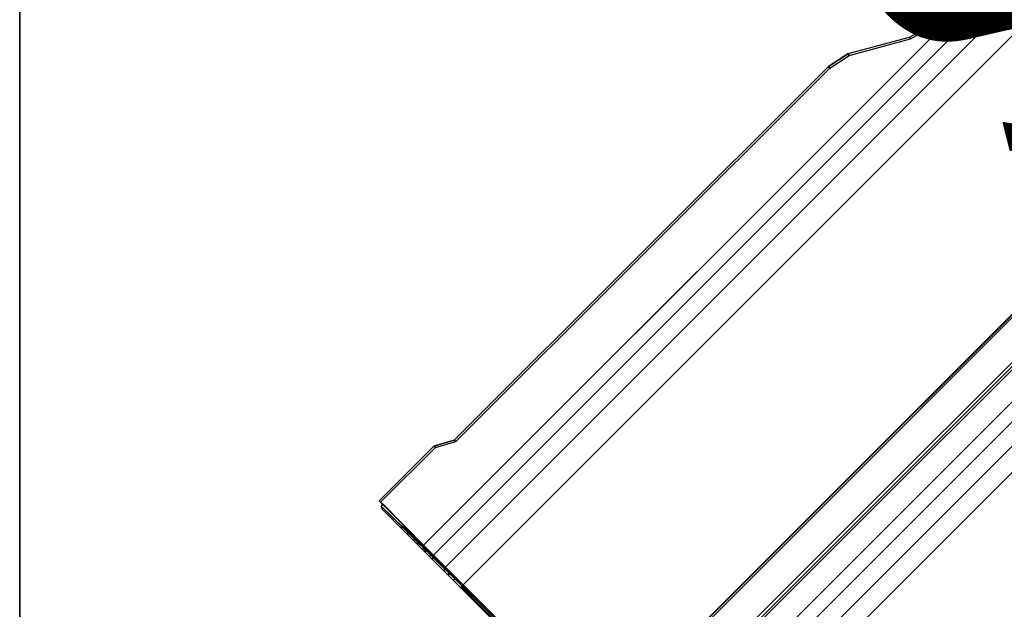
# Model space of a CAD drawing. Units: inches. Extents: x -0.5 to 46.8, y -46.8 to 0.5.
# Drawn here: x 0 to 13.5, y -23.8 to -15.7 of the extents above; entities that cross this region are included whole.
import ezdxf
from ezdxf.enums import TextEntityAlignment as Align

# ---------------------------------------------------------------- set-up
doc = ezdxf.new("R2010")
doc.units = ezdxf.units.IN
doc.header["$MEASUREMENT"] = 0
for name, color, linetype in [('TABLE-CABLEMGMT', 6, 'Continuous'), ('TABLE-SS', 7, 'Continuous'), ('TABLE-TOPEDGE', 6, 'Continuous'), ('TABLE-TOPLAM', 6, 'Continuous')]:
    doc.layers.add(name, color=color, linetype=linetype)
doc.styles.get("Standard").update_dxf_attribs({"font": 'arial.ttf'})

msp = doc.modelspace()

# ---------------------------------------------------------------- linework, layer by layer
at = {"layer": 'TABLE-CABLEMGMT'}
for points, invisible_edges in [([(15.738, -12.496, 26.845), (22.89, -5.529, 26.665), (5.534, -22.885, 26.665), (12.453, -15.777, 26.849)], 5), ([(12.453, -15.777, 26.849), (12.185, -15.928, 26.964), (11.345, -16.15, 27.567), (5.534, -22.885, 26.665)], 12), ([(11.081, -16.323, 27.655), (11.345, -16.15, 27.567), (5.534, -22.885, 26.665), (5.953, -21.445, 27.661)], 6), ([(5.674, -21.528, 27.853), (5.953, -21.445, 27.661), (5.534, -22.885, 26.665), (4.923, -22.274, 27.858)], 2)]:
    msp.add_3dface(points, dxfattribs=dict(at, invisible_edges=invisible_edges))
for points in [[(23.026, -5.665, 26.467), (5.67, -23.021, 26.467), (5.534, -22.885, 26.665), (22.89, -5.529, 26.665)], [(23.026, -5.665, 26.467), (23.19, -5.828, 26.346), (5.834, -23.185, 26.346), (5.67, -23.021, 26.467)], [(23.432, -6.07, 26.292), (6.076, -23.427, 26.291), (5.834, -23.185, 26.346), (23.19, -5.828, 26.346)], [(23.432, -6.07, 26.292), (29.38, -12.019, 26.293), (12.024, -29.375, 26.293), (6.076, -23.427, 26.291)], [(8.021, -25.296, 27.842), (25.301, -8.016, 27.842), (25.306, -8.019, 27.794), (8.024, -25.3, 27.794)], [(8.021, -25.296, 27.842), (8.044, -25.318, 27.892), (25.323, -8.039, 27.892), (25.301, -8.016, 27.842)], [(8.592, -25.925, 26.63), (8.024, -25.3, 27.794), (25.306, -8.019, 27.794), (25.931, -8.587, 26.63)], [(8.352, -25.625, 27.896), (25.63, -8.346, 27.896), (25.323, -8.039, 27.892), (8.044, -25.318, 27.892)], [(8.352, -25.625, 27.896), (8.399, -25.676, 27.808), (25.681, -8.394, 27.808), (25.63, -8.346, 27.896)], [(8.378, -25.655, 27.787), (25.661, -8.373, 27.787), (25.681, -8.394, 27.808), (8.399, -25.676, 27.808)], [(8.592, -25.925, 26.63), (25.931, -8.587, 26.63), (26.07, -8.717, 26.447), (8.723, -26.065, 26.447)], [(8.888, -26.235, 26.331), (8.723, -26.065, 26.447), (26.07, -8.717, 26.447), (26.24, -8.882, 26.331)], [(8.888, -26.235, 26.331), (26.24, -8.882, 26.331), (26.423, -9.063, 26.291), (9.069, -26.418, 26.291)], [(12.055, -29.404, 26.291), (9.069, -26.418, 26.291), (26.423, -9.063, 26.291), (29.409, -12.049, 26.291)], [(12.024, -29.375, 26.293), (29.38, -12.019, 26.293), (29.594, -12.233, 26.333), (12.238, -29.589, 26.333)], [(12.055, -29.404, 26.291), (29.409, -12.049, 26.291), (29.587, -12.229, 26.338), (12.235, -29.582, 26.338)], [(12.407, -29.748, 26.462), (12.235, -29.582, 26.338), (29.587, -12.229, 26.338), (29.753, -12.402, 26.462)], [(12.409, -29.76, 26.446), (12.238, -29.589, 26.333), (29.594, -12.233, 26.333), (29.765, -12.404, 26.446)], [(12.407, -29.748, 26.462), (29.753, -12.402, 26.462), (29.878, -12.535, 26.648), (12.541, -29.873, 26.648)], [(12.409, -29.76, 26.446), (29.765, -12.404, 26.446), (29.906, -12.544, 26.633), (12.549, -29.9, 26.633)], [(12.453, -15.777, 26.849), (12.472, -15.795, 26.874), (15.798, -12.474, 26.87), (15.738, -12.496, 26.845)], [(13.163, -30.438, 27.82), (12.541, -29.873, 26.648), (29.878, -12.535, 26.648), (30.444, -13.158, 27.82)], [(13.2, -30.551, 27.906), (12.549, -29.9, 26.633), (29.906, -12.544, 26.633), (30.556, -13.195, 27.91)], [(12.801, -30.078, 27.787), (12.78, -30.057, 27.808), (30.063, -12.775, 27.808), (30.083, -12.795, 27.787)], [(12.831, -30.104, 27.895), (30.11, -12.826, 27.895), (30.063, -12.775, 27.808), (12.78, -30.057, 27.808)], [(13.119, -30.392, 27.901), (30.397, -13.113, 27.901), (30.11, -12.826, 27.895), (12.831, -30.104, 27.895)], [(12.914, -30.265, 27.985), (13.172, -30.522, 27.986), (30.528, -13.167, 27.985), (30.275, -12.913, 27.988)], [(13.119, -30.392, 27.901), (13.148, -30.421, 27.879), (30.427, -13.142, 27.879), (30.397, -13.113, 27.901)], [(13.163, -30.438, 27.82), (30.444, -13.158, 27.82), (30.427, -13.142, 27.879), (13.148, -30.421, 27.879)], [(13.2, -30.551, 27.906), (30.556, -13.195, 27.91), (30.528, -13.167, 27.985), (13.172, -30.522, 27.986)], [(12.453, -15.777, 26.849), (12.185, -15.928, 26.964), (12.204, -15.945, 26.989), (12.472, -15.795, 26.874)], [(11.345, -16.15, 27.567), (11.365, -16.174, 27.585), (12.204, -15.945, 26.989), (12.185, -15.928, 26.964)], [(11.345, -16.15, 27.567), (11.081, -16.323, 27.655), (11.1, -16.348, 27.673), (11.365, -16.174, 27.585)], [(5.953, -21.445, 27.661), (5.976, -21.464, 27.681), (11.1, -16.348, 27.673), (11.081, -16.323, 27.655)], [(5.953, -21.445, 27.661), (5.674, -21.528, 27.853), (5.697, -21.547, 27.873), (5.976, -21.464, 27.681)], [(4.923, -22.274, 27.858), (4.943, -22.294, 27.879), (5.697, -21.547, 27.873), (5.674, -21.528, 27.853)], [(5.534, -22.885, 26.665), (5.555, -22.905, 26.686), (4.943, -22.294, 27.879), (4.923, -22.274, 27.858)], [(4.97, -22.313, 27.837), (4.955, -22.352, 27.85), (4.955, -22.352, 27.85), (6.747, -24.119, 27.876)], [(4.955, -22.352, 27.85), (4.97, -22.313, 27.837), (5.555, -22.905, 26.686), (5.546, -22.924, 26.691)], [(4.967, -22.39, 27.876), (6.724, -24.147, 27.876), (6.747, -24.119, 27.876), (4.955, -22.352, 27.85)], [(4.967, -22.39, 27.876), (4.955, -22.352, 27.85), (5.546, -22.924, 26.691), (5.552, -22.975, 26.721)], [(5.552, -22.975, 26.721), (5.313, -22.736, 27.348), (5.223, -22.646, 27.568), (4.967, -22.39, 27.876)], [(6.724, -24.147, 27.876), (4.967, -22.39, 27.876), (5.308, -22.731, 27.743), (5.394, -22.817, 27.696)], [(5.227, -22.65, 27.656), (5.308, -22.731, 27.743), (4.967, -22.39, 27.876), (5.223, -22.646, 27.568)], [(5.223, -22.646, 27.568), (5.313, -22.736, 27.348), (5.339, -22.711, 27.348), (5.25, -22.622, 27.562)], [(5.223, -22.646, 27.568), (5.25, -22.622, 27.562), (5.25, -22.623, 27.651), (5.227, -22.65, 27.656)], [(5.308, -22.731, 27.743), (5.227, -22.65, 27.656), (5.25, -22.623, 27.651), (5.333, -22.706, 27.743)], [(5.308, -22.731, 27.743), (5.333, -22.706, 27.743), (5.419, -22.791, 27.696), (5.394, -22.817, 27.696)], [(5.442, -22.865, 27.193), (5.467, -22.84, 27.193), (5.339, -22.711, 27.348), (5.313, -22.736, 27.348)], [(5.552, -22.975, 26.721), (5.612, -23.035, 27.099), (5.442, -22.865, 27.193), (5.313, -22.736, 27.348)], [(5.465, -22.888, 27.528), (5.394, -22.817, 27.696), (5.419, -22.791, 27.696), (5.49, -22.862, 27.528)], [(5.394, -22.817, 27.696), (5.465, -22.888, 27.528), (5.653, -23.076, 27.373), (6.724, -24.147, 27.876)], [(5.442, -22.865, 27.193), (5.612, -23.035, 27.099), (5.644, -23.016, 27.096), (5.467, -22.84, 27.193)], [(5.465, -22.888, 27.528), (5.49, -22.862, 27.528), (5.675, -23.047, 27.375), (5.653, -23.076, 27.373)], [(5.552, -22.975, 26.721), (5.582, -22.954, 26.725), (5.544, -22.916, 26.686), (5.518, -22.942, 26.686)], [(5.649, -23.072, 26.496), (5.518, -22.942, 26.686), (5.544, -22.916, 26.686), (5.674, -23.047, 26.496)], [(5.534, -22.885, 26.665), (5.67, -23.021, 26.467), (5.688, -23.039, 26.493), (5.555, -22.905, 26.686)], [(8.247, -25.67, 26.666), (6.93, -24.353, 26.756), (5.552, -22.975, 26.721), (5.518, -22.942, 26.686)], [(5.518, -22.942, 26.686), (8.247, -25.67, 26.666), (8.384, -25.807, 26.479), (8.547, -25.97, 26.369)], [(8.547, -25.97, 26.369), (5.518, -22.942, 26.686), (5.649, -23.072, 26.496), (5.811, -23.234, 26.377)], [(5.552, -22.975, 26.721), (5.872, -23.295, 27.092), (5.612, -23.035, 27.099), (5.552, -22.975, 26.721)], [(6.795, -24.218, 26.955), (5.945, -23.368, 27.193), (5.872, -23.295, 27.092), (5.552, -22.975, 26.721)], [(5.552, -22.975, 26.721), (6.93, -24.353, 26.756), (6.831, -24.254, 26.844), (6.795, -24.218, 26.955)], [(5.872, -23.295, 27.092), (5.903, -23.275, 27.094), (5.644, -23.016, 27.096), (5.612, -23.035, 27.099)], [(5.649, -23.072, 26.496), (5.674, -23.047, 26.496), (5.837, -23.209, 26.377), (5.811, -23.234, 26.377)], [(5.867, -23.29, 27.367), (5.653, -23.076, 27.373), (5.675, -23.047, 27.375), (5.89, -23.262, 27.367)], [(5.833, -23.184, 26.346), (5.849, -23.2, 26.376), (5.688, -23.039, 26.493), (5.67, -23.021, 26.467)], [(6.789, -24.213, 27.78), (6.724, -24.147, 27.876), (5.653, -23.076, 27.373), (5.867, -23.29, 27.367)], [(5.833, -23.184, 26.346), (6.076, -23.427, 26.292), (6.075, -23.426, 26.327), (5.849, -23.2, 26.376)], [(6.04, -23.462, 26.323), (5.811, -23.234, 26.377), (5.837, -23.209, 26.377), (6.066, -23.437, 26.327)], [(8.547, -25.97, 26.369), (5.811, -23.234, 26.377), (6.04, -23.462, 26.323), (8.749, -26.173, 26.328)], [(5.867, -23.29, 27.367), (5.89, -23.262, 27.367), (5.971, -23.343, 27.193), (5.945, -23.368, 27.193)], [(6.795, -24.218, 26.955), (6.789, -24.213, 27.78), (5.867, -23.29, 27.367), (5.945, -23.368, 27.193)], [(5.971, -23.343, 27.193), (5.945, -23.368, 27.193), (5.872, -23.295, 27.092), (5.903, -23.275, 27.094)], [(6.05, -23.453, 26.296), (6.04, -23.462, 26.323), (6.075, -23.426, 26.327), (6.076, -23.427, 26.292)], [(6.05, -23.453, 26.296), (8.758, -26.164, 26.3), (8.749, -26.173, 26.328), (6.04, -23.462, 26.323)], [(6.05, -23.453, 26.296), (6.076, -23.427, 26.292), (8.785, -26.137, 26.292), (8.758, -26.164, 26.3)]]:
    msp.add_3dface(points, dxfattribs=at)
at = {"layer": 'TABLE-TOPEDGE'}
msp.add_3dface([(0, -7.198, 28), (0, -45.879, 28), (0, -45.879, 29.176), (0, -7.198, 29.176)], dxfattribs=at)
at = {"layer": 'TABLE-TOPLAM'}
for points, invisible_edges in [([(41.682, -29.201, 28), (6.984, -0.088, 28), (7.198, 0, 28), (44.735, -28.878, 28)], 5), ([(7.198, 0, 29.176), (6.984, -0.088, 29.176), (41.682, -29.201, 29.176), (44.735, -28.878, 29.176)], 10), ([(45.877, 0, 28), (45.877, -28.877, 28), (44.735, -28.878, 28), (7.198, 0, 28)], 4), ([(44.735, -28.878, 29.176), (45.877, -28.877, 29.176), (45.877, 0, 29.176), (7.198, 0, 29.176)], 8), ([(33.653, -33.48, 28), (31.681, -35.834, 28), (0.088, -6.984, 28), (6.984, -0.088, 28)], 10), ([(0.088, -6.984, 29.176), (31.681, -35.834, 29.176), (33.653, -33.48, 29.176), (6.984, -0.088, 29.176)], 5), ([(36.037, -31.545, 28), (33.653, -33.48, 28), (6.984, -0.088, 28)], 10), ([(6.984, -0.088, 28), (41.682, -29.201, 28), (38.746, -30.101, 28), (36.037, -31.545, 28)], 9), ([(6.984, -0.088, 29.176), (33.653, -33.48, 29.176), (36.037, -31.545, 29.176), (6.984, -0.088, 29.176)], 5), ([(38.746, -30.101, 29.176), (41.682, -29.201, 29.176), (6.984, -0.088, 29.176), (36.037, -31.545, 29.176)], 6), ([(29.25, -41.442, 28), (28.88, -44.489, 28), (0, -7.198, 28), (0.088, -6.984, 28)], 10), ([(0, -7.198, 29.176), (28.88, -44.489, 29.176), (29.25, -41.442, 29.176), (0.088, -6.984, 29.176)], 5), ([(30.196, -38.52, 28), (29.25, -41.442, 28), (0.088, -6.984, 28), (31.681, -35.834, 28)], 6), ([(0.088, -6.984, 29.176), (29.25, -41.442, 29.176), (30.196, -38.52, 29.176), (31.681, -35.834, 29.176)], 9), ([(0, -7.198, 28), (28.88, -44.489, 28), (28.88, -45.879, 28), (0, -45.879, 28)], 1), ([(28.88, -45.879, 29.176), (28.88, -44.489, 29.176), (0, -7.198, 29.176), (0, -45.879, 29.176)], 2)]:
    msp.add_3dface(points, dxfattribs=dict(at, invisible_edges=invisible_edges))

# ---------------------------------------------------------------- texts
at = {"layer": 'TABLE-SS', "width": 0.7, "flags": 8}
msp.add_attdef('SS', text='30/48', height=4, rotation=45, dxfattribs=at).set_placement((15.409, -16.363), align=Align.CENTER)

doc.saveas('drawing.dxf')
